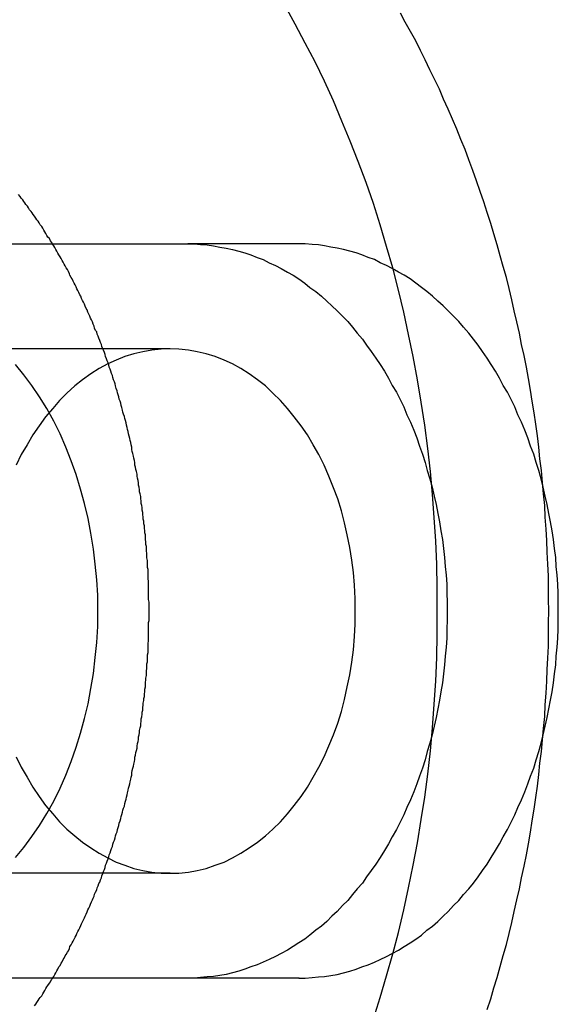
# Model space of a CAD drawing. Extents: x 0 to 1534, y -6 to 703.
# Drawn here: x 529 to 539, y 50 to 69 of the extents above; entities that cross this region are included whole.
import ezdxf

# ---------------------------------------------------------------- set-up
doc = ezdxf.new("R2010")
doc.units = 0
doc.header["$LTSCALE"] = 10
doc.linetypes.add('VERDECKT', pattern=[9.525, 6.35, -3.175])
doc.layers.get('0').update_dxf_attribs({"linetype": 'CONTINUOUS'})
doc.layers.add('VOLL', color=1, linetype='CONTINUOUS')

# ---------------------------------------------------------------- blocks, each defined once
blk = doc.blocks.new('A$C2AA01CB4')
at = {"color": 1, "linetype": 'VERDECKT'}
for p, q in [((2780.587, 4570.718), (2791.901, 4570.718)), ((2794.022, 4570.718), (2791.901, 4570.718)), ((2791.559, 4568.718), (2786.101, 4568.718)), ((2791.559, 4558.718), (2786.101, 4558.718)), ((2791.901, 4556.718), (2780.587, 4556.718)), ((2794.022, 4556.718), (2791.901, 4556.718))]:
    blk.add_line(p, q, dxfattribs=at)
at = {"color": 3, "linetype": 'CONTINUOUS'}
for points in [[(2796.66, 4563.72, 0), (2796.66, 4564.16, 0), (2796.65, 4564.61, 0), (2796.63, 4565.05, 0), (2796.6, 4565.5, 0), (2796.57, 4565.94, 0), (2796.53, 4566.38, 0), (2796.48, 4566.82, 0), (2796.42, 4567.26, 0), (2796.35, 4567.7, 0), (2796.28, 4568.13, 0), (2796.2, 4568.57, 0), (2796.11, 4568.99, 0), (2796.02, 4569.42, 0), (2795.92, 4569.84, 0), (2795.81, 4570.26, 0), (2795.69, 4570.67, 0), (2795.57, 4571.08, 0), (2795.44, 4571.49, 0), (2795.3, 4571.89, 0), (2795.15, 4572.29, 0), (2795, 4572.68, 0), (2794.84, 4573.06, 0), (2794.68, 4573.45, 0), (2794.51, 4573.82, 0), (2794.33, 4574.19, 0), (2794.14, 4574.55, 0), (2793.95, 4574.91, 0), (2793.76, 4575.26, 0)], [(2798.79, 4563.72, 0), (2798.78, 4563.94, 0), (2798.78, 4564.17, 0), (2798.78, 4564.39, 0), (2798.77, 4564.61, 0), (2798.76, 4564.84, 0), (2798.75, 4565.06, 0), (2798.74, 4565.28, 0), (2798.72, 4565.51, 0), (2798.71, 4565.73, 0), (2798.69, 4565.95, 0), (2798.67, 4566.17, 0), (2798.65, 4566.4, 0), (2798.62, 4566.62, 0), (2798.6, 4566.84, 0), (2798.57, 4567.06, 0), (2798.54, 4567.28, 0), (2798.51, 4567.5, 0), (2798.47, 4567.72, 0), (2798.44, 4567.93, 0), (2798.4, 4568.15, 0), (2798.36, 4568.37, 0), (2798.32, 4568.59, 0), (2798.27, 4568.8, 0), (2798.23, 4569.02, 0), (2798.18, 4569.23, 0), (2798.13, 4569.44, 0), (2798.08, 4569.65, 0), (2798.03, 4569.87, 0), (2797.98, 4570.08, 0), (2797.92, 4570.29, 0), (2797.86, 4570.49, 0), (2797.8, 4570.7, 0), (2797.74, 4570.91, 0), (2797.68, 4571.11, 0), (2797.61, 4571.32, 0), (2797.55, 4571.52, 0), (2797.48, 4571.72, 0), (2797.41, 4571.92, 0), (2797.34, 4572.12, 0), (2797.26, 4572.32, 0), (2797.19, 4572.52, 0), (2797.11, 4572.71, 0), (2797.03, 4572.91, 0), (2796.95, 4573.1, 0), (2796.87, 4573.29, 0), (2796.78, 4573.48, 0), (2796.7, 4573.67, 0), (2796.61, 4573.86, 0), (2796.52, 4574.04, 0), (2796.43, 4574.23, 0), (2796.34, 4574.41, 0), (2796.25, 4574.59, 0), (2796.15, 4574.77, 0), (2796.05, 4574.95, 0), (2795.96, 4575.12, 0)], [(2795.44, 4555.94, 0), (2795.57, 4556.35, 0), (2795.69, 4556.76, 0), (2795.81, 4557.18, 0), (2795.92, 4557.59, 0), (2796.02, 4558.02, 0), (2796.11, 4558.44, 0), (2796.2, 4558.87, 0), (2796.28, 4559.3, 0), (2796.35, 4559.74, 0), (2796.42, 4560.17, 0), (2796.48, 4560.61, 0), (2796.53, 4561.05, 0), (2796.57, 4561.49, 0), (2796.6, 4561.94, 0), (2796.63, 4562.38, 0), (2796.65, 4562.83, 0), (2796.66, 4563.27, 0), (2796.66, 4563.72, 0)], [(2797.61, 4556.12, 0), (2797.68, 4556.32, 0), (2797.74, 4556.53, 0), (2797.8, 4556.73, 0), (2797.86, 4556.94, 0), (2797.92, 4557.15, 0), (2797.98, 4557.36, 0), (2798.03, 4557.57, 0), (2798.08, 4557.78, 0), (2798.13, 4557.99, 0), (2798.18, 4558.21, 0), (2798.23, 4558.42, 0), (2798.27, 4558.63, 0), (2798.32, 4558.85, 0), (2798.36, 4559.07, 0), (2798.4, 4559.28, 0), (2798.44, 4559.5, 0), (2798.47, 4559.72, 0), (2798.51, 4559.94, 0), (2798.54, 4560.16, 0), (2798.57, 4560.38, 0), (2798.6, 4560.6, 0), (2798.62, 4560.82, 0), (2798.65, 4561.04, 0), (2798.67, 4561.26, 0), (2798.69, 4561.48, 0), (2798.71, 4561.71, 0), (2798.72, 4561.93, 0), (2798.74, 4562.15, 0), (2798.75, 4562.38, 0), (2798.76, 4562.6, 0), (2798.77, 4562.82, 0), (2798.78, 4563.05, 0), (2798.78, 4563.27, 0), (2798.78, 4563.49, 0), (2798.79, 4563.72, 0)]]:
    blk.add_polyline3d(points, dxfattribs=at)
at = {"color": 3}
for points in [[(2791.16, 4563.72, 0), (2791.16, 4563.76, 0), (2791.16, 4563.81, 0), (2791.16, 4563.85, 0), (2791.16, 4563.89, 0), (2791.15, 4563.94, 0), (2791.15, 4563.98, 0), (2791.15, 4564.03, 0), (2791.15, 4564.07, 0), (2791.15, 4564.11, 0), (2791.15, 4564.16, 0), (2791.15, 4564.2, 0), (2791.15, 4564.25, 0), (2791.15, 4564.29, 0), (2791.14, 4564.33, 0), (2791.14, 4564.38, 0), (2791.14, 4564.42, 0), (2791.14, 4564.47, 0), (2791.14, 4564.51, 0), (2791.13, 4564.55, 0), (2791.13, 4564.6, 0), (2791.13, 4564.64, 0), (2791.13, 4564.68, 0), (2791.12, 4564.73, 0), (2791.12, 4564.77, 0), (2791.12, 4564.82, 0), (2791.11, 4564.86, 0), (2791.11, 4564.9, 0), (2791.11, 4564.95, 0), (2791.1, 4564.99, 0), (2791.1, 4565.04, 0), (2791.09, 4565.08, 0), (2791.09, 4565.12, 0), (2791.09, 4565.17, 0), (2791.08, 4565.21, 0), (2791.08, 4565.25, 0), (2791.07, 4565.3, 0), (2791.07, 4565.34, 0), (2791.06, 4565.38, 0), (2791.06, 4565.43, 0), (2791.05, 4565.47, 0), (2791.05, 4565.51, 0), (2791.04, 4565.56, 0), (2791.04, 4565.6, 0), (2791.03, 4565.64, 0), (2791.03, 4565.69, 0), (2791.02, 4565.73, 0), (2791.01, 4565.77, 0), (2791.01, 4565.82, 0), (2791, 4565.86, 0), (2791, 4565.9, 0), (2790.99, 4565.95, 0), (2790.98, 4565.99, 0), (2790.98, 4566.03, 0), (2790.97, 4566.08, 0), (2790.96, 4566.12, 0), (2790.96, 4566.16, 0), (2790.95, 4566.21, 0), (2790.94, 4566.25, 0), (2790.93, 4566.29, 0), (2790.93, 4566.33, 0), (2790.92, 4566.38, 0), (2790.91, 4566.42, 0), (2790.9, 4566.46, 0), (2790.89, 4566.5, 0), (2790.89, 4566.55, 0), (2790.88, 4566.59, 0), (2790.87, 4566.63, 0), (2790.86, 4566.67, 0), (2790.85, 4566.72, 0), (2790.84, 4566.76, 0), (2790.83, 4566.8, 0), (2790.83, 4566.84, 0), (2790.82, 4566.89, 0), (2790.81, 4566.93, 0), (2790.8, 4566.97, 0), (2790.79, 4567.01, 0), (2790.78, 4567.05, 0), (2790.77, 4567.1, 0), (2790.76, 4567.14, 0), (2790.75, 4567.18, 0), (2790.74, 4567.22, 0), (2790.73, 4567.26, 0), (2790.72, 4567.31, 0), (2790.71, 4567.35, 0), (2790.7, 4567.39, 0), (2790.69, 4567.43, 0), (2790.67, 4567.47, 0), (2790.66, 4567.51, 0), (2790.65, 4567.55, 0), (2790.64, 4567.6, 0), (2790.63, 4567.64, 0), (2790.62, 4567.68, 0), (2790.61, 4567.72, 0), (2790.59, 4567.76, 0), (2790.58, 4567.8, 0), (2790.57, 4567.84, 0), (2790.56, 4567.88, 0), (2790.55, 4567.92, 0), (2790.53, 4567.96, 0), (2790.52, 4568.01, 0), (2790.51, 4568.05, 0), (2790.5, 4568.09, 0), (2790.48, 4568.13, 0), (2790.47, 4568.17, 0), (2790.46, 4568.21, 0), (2790.44, 4568.25, 0), (2790.43, 4568.29, 0), (2790.42, 4568.33, 0), (2790.4, 4568.37, 0), (2790.39, 4568.41, 0), (2790.38, 4568.45, 0), (2790.36, 4568.49, 0), (2790.35, 4568.53, 0), (2790.33, 4568.57, 0), (2790.32, 4568.61, 0), (2790.31, 4568.65, 0), (2790.29, 4568.69, 0), (2790.28, 4568.72, 0), (2790.26, 4568.76, 0), (2790.25, 4568.8, 0), (2790.23, 4568.84, 0), (2790.22, 4568.88, 0), (2790.2, 4568.92, 0), (2790.19, 4568.96, 0), (2790.17, 4569, 0), (2790.16, 4569.04, 0), (2790.14, 4569.07, 0), (2790.12, 4569.11, 0), (2790.11, 4569.15, 0), (2790.09, 4569.19, 0), (2790.08, 4569.23, 0), (2790.06, 4569.27, 0), (2790.04, 4569.3, 0), (2790.03, 4569.34, 0), (2790.01, 4569.38, 0), (2789.99, 4569.42, 0), (2789.98, 4569.46, 0), (2789.96, 4569.49, 0), (2789.94, 4569.53, 0), (2789.93, 4569.57, 0), (2789.91, 4569.61, 0), (2789.89, 4569.64, 0), (2789.87, 4569.68, 0), (2789.86, 4569.72, 0), (2789.84, 4569.75, 0), (2789.82, 4569.79, 0), (2789.8, 4569.83, 0), (2789.78, 4569.86, 0), (2789.77, 4569.9, 0), (2789.75, 4569.94, 0), (2789.73, 4569.97, 0), (2789.71, 4570.01, 0), (2789.69, 4570.05, 0), (2789.67, 4570.08, 0), (2789.65, 4570.12, 0), (2789.64, 4570.15, 0), (2789.62, 4570.19, 0), (2789.6, 4570.23, 0), (2789.58, 4570.26, 0), (2789.56, 4570.3, 0), (2789.54, 4570.33, 0), (2789.52, 4570.37, 0), (2789.5, 4570.4, 0), (2789.48, 4570.44, 0), (2789.46, 4570.47, 0), (2789.44, 4570.51, 0), (2789.42, 4570.54, 0), (2789.4, 4570.58, 0), (2789.38, 4570.61, 0), (2789.36, 4570.65, 0), (2789.34, 4570.68, 0), (2789.32, 4570.71, 0), (2789.3, 4570.75, 0), (2789.28, 4570.78, 0), (2789.26, 4570.82, 0), (2789.23, 4570.85, 0), (2789.21, 4570.88, 0), (2789.19, 4570.92, 0), (2789.17, 4570.95, 0), (2789.15, 4570.98, 0), (2789.13, 4571.02, 0), (2789.11, 4571.05, 0), (2789.08, 4571.08, 0), (2789.06, 4571.12, 0), (2789.04, 4571.15, 0), (2789.02, 4571.18, 0), (2789, 4571.21, 0), (2788.97, 4571.25, 0), (2788.95, 4571.28, 0), (2788.93, 4571.31, 0), (2788.91, 4571.34, 0), (2788.88, 4571.37, 0), (2788.86, 4571.41, 0), (2788.84, 4571.44, 0), (2788.81, 4571.47, 0), (2788.79, 4571.5, 0), (2788.77, 4571.53, 0), (2788.75, 4571.56, 0), (2788.72, 4571.59, 0), (2788.7, 4571.62, 0), (2788.67, 4571.66, 0)], [(2788.97, 4556.19, 0), (2789, 4556.22, 0), (2789.02, 4556.25, 0), (2789.04, 4556.29, 0), (2789.06, 4556.32, 0), (2789.08, 4556.35, 0), (2789.11, 4556.38, 0), (2789.13, 4556.42, 0), (2789.15, 4556.45, 0), (2789.17, 4556.48, 0), (2789.19, 4556.52, 0), (2789.21, 4556.55, 0), (2789.23, 4556.58, 0), (2789.26, 4556.62, 0), (2789.28, 4556.65, 0), (2789.3, 4556.69, 0), (2789.32, 4556.72, 0), (2789.34, 4556.75, 0), (2789.36, 4556.79, 0), (2789.38, 4556.82, 0), (2789.4, 4556.86, 0), (2789.42, 4556.89, 0), (2789.44, 4556.93, 0), (2789.46, 4556.96, 0), (2789.48, 4557, 0), (2789.5, 4557.03, 0), (2789.52, 4557.07, 0), (2789.54, 4557.1, 0), (2789.56, 4557.14, 0), (2789.58, 4557.17, 0), (2789.6, 4557.21, 0), (2789.62, 4557.24, 0), (2789.64, 4557.28, 0), (2789.65, 4557.32, 0), (2789.67, 4557.35, 0), (2789.69, 4557.39, 0), (2789.71, 4557.42, 0), (2789.73, 4557.46, 0), (2789.75, 4557.5, 0), (2789.77, 4557.53, 0), (2789.78, 4557.57, 0), (2789.8, 4557.61, 0), (2789.82, 4557.64, 0), (2789.84, 4557.68, 0), (2789.86, 4557.72, 0), (2789.87, 4557.75, 0), (2789.89, 4557.79, 0), (2789.91, 4557.83, 0), (2789.93, 4557.87, 0), (2789.94, 4557.9, 0), (2789.96, 4557.94, 0), (2789.98, 4557.98, 0), (2789.99, 4558.02, 0), (2790.01, 4558.05, 0), (2790.03, 4558.09, 0), (2790.04, 4558.13, 0), (2790.06, 4558.17, 0), (2790.08, 4558.21, 0), (2790.09, 4558.24, 0), (2790.11, 4558.28, 0), (2790.12, 4558.32, 0), (2790.14, 4558.36, 0), (2790.16, 4558.4, 0), (2790.17, 4558.44, 0), (2790.19, 4558.48, 0), (2790.2, 4558.52, 0), (2790.22, 4558.55, 0), (2790.23, 4558.59, 0), (2790.25, 4558.63, 0), (2790.26, 4558.67, 0), (2790.28, 4558.71, 0), (2790.29, 4558.75, 0), (2790.31, 4558.79, 0), (2790.32, 4558.83, 0), (2790.33, 4558.87, 0), (2790.35, 4558.91, 0), (2790.36, 4558.95, 0), (2790.38, 4558.99, 0), (2790.39, 4559.03, 0), (2790.4, 4559.07, 0), (2790.42, 4559.11, 0), (2790.43, 4559.15, 0), (2790.44, 4559.19, 0), (2790.46, 4559.23, 0), (2790.47, 4559.27, 0), (2790.48, 4559.31, 0), (2790.5, 4559.35, 0), (2790.51, 4559.39, 0), (2790.52, 4559.43, 0), (2790.53, 4559.47, 0), (2790.55, 4559.51, 0), (2790.56, 4559.55, 0), (2790.57, 4559.59, 0), (2790.58, 4559.63, 0), (2790.59, 4559.67, 0), (2790.61, 4559.72, 0), (2790.62, 4559.76, 0), (2790.63, 4559.8, 0), (2790.64, 4559.84, 0), (2790.65, 4559.88, 0), (2790.66, 4559.92, 0), (2790.67, 4559.96, 0), (2790.69, 4560, 0), (2790.7, 4560.05, 0), (2790.71, 4560.09, 0), (2790.72, 4560.13, 0), (2790.73, 4560.17, 0), (2790.74, 4560.21, 0), (2790.75, 4560.25, 0), (2790.76, 4560.3, 0), (2790.77, 4560.34, 0), (2790.78, 4560.38, 0), (2790.79, 4560.42, 0), (2790.8, 4560.46, 0), (2790.81, 4560.51, 0), (2790.82, 4560.55, 0), (2790.83, 4560.59, 0), (2790.83, 4560.63, 0), (2790.84, 4560.68, 0), (2790.85, 4560.72, 0), (2790.86, 4560.76, 0), (2790.87, 4560.8, 0), (2790.88, 4560.85, 0), (2790.89, 4560.89, 0), (2790.89, 4560.93, 0), (2790.9, 4560.97, 0), (2790.91, 4561.02, 0), (2790.92, 4561.06, 0), (2790.93, 4561.1, 0), (2790.93, 4561.14, 0), (2790.94, 4561.19, 0), (2790.95, 4561.23, 0), (2790.96, 4561.27, 0), (2790.96, 4561.32, 0), (2790.97, 4561.36, 0), (2790.98, 4561.4, 0), (2790.98, 4561.44, 0), (2790.99, 4561.49, 0), (2791, 4561.53, 0), (2791, 4561.57, 0), (2791.01, 4561.62, 0), (2791.01, 4561.66, 0), (2791.02, 4561.7, 0), (2791.03, 4561.75, 0), (2791.03, 4561.79, 0), (2791.04, 4561.83, 0), (2791.04, 4561.88, 0), (2791.05, 4561.92, 0), (2791.05, 4561.96, 0), (2791.06, 4562.01, 0), (2791.06, 4562.05, 0), (2791.07, 4562.09, 0), (2791.07, 4562.14, 0), (2791.08, 4562.18, 0), (2791.08, 4562.23, 0), (2791.09, 4562.27, 0), (2791.09, 4562.31, 0), (2791.09, 4562.36, 0), (2791.1, 4562.4, 0), (2791.1, 4562.44, 0), (2791.11, 4562.49, 0), (2791.11, 4562.53, 0), (2791.11, 4562.58, 0), (2791.12, 4562.62, 0), (2791.12, 4562.66, 0), (2791.12, 4562.71, 0), (2791.13, 4562.75, 0), (2791.13, 4562.79, 0), (2791.13, 4562.84, 0), (2791.13, 4562.88, 0), (2791.14, 4562.93, 0), (2791.14, 4562.97, 0), (2791.14, 4563.01, 0), (2791.14, 4563.06, 0), (2791.14, 4563.1, 0), (2791.15, 4563.15, 0), (2791.15, 4563.19, 0), (2791.15, 4563.23, 0), (2791.15, 4563.28, 0), (2791.15, 4563.32, 0), (2791.15, 4563.37, 0), (2791.15, 4563.41, 0), (2791.15, 4563.45, 0), (2791.15, 4563.5, 0), (2791.16, 4563.54, 0), (2791.16, 4563.59, 0), (2791.16, 4563.63, 0), (2791.16, 4563.67, 0), (2791.16, 4563.72, 0)]]:
    blk.add_polyline3d(points, dxfattribs=at)
at = {"color": 1, "linetype": 'VERDECKT'}
for points in [[(2791.9, 4570.72, 0), (2792.02, 4570.72, 0), (2792.14, 4570.71, 0), (2792.27, 4570.7, 0), (2792.39, 4570.68, 0), (2792.51, 4570.66, 0), (2792.63, 4570.64, 0), (2792.75, 4570.61, 0), (2792.87, 4570.58, 0), (2792.99, 4570.55, 0), (2793.1, 4570.51, 0), (2793.22, 4570.46, 0), (2793.34, 4570.42, 0), (2793.45, 4570.36, 0), (2793.57, 4570.31, 0), (2793.68, 4570.25, 0), (2793.8, 4570.18, 0), (2793.91, 4570.12, 0), (2794.02, 4570.05, 0), (2794.13, 4569.97, 0), (2794.23, 4569.89, 0), (2794.34, 4569.81, 0), (2794.45, 4569.72, 0), (2794.55, 4569.63, 0), (2794.65, 4569.54, 0), (2794.75, 4569.44, 0), (2794.85, 4569.34, 0), (2794.95, 4569.24, 0), (2795.04, 4569.13, 0), (2795.13, 4569.02, 0), (2795.23, 4568.9, 0), (2795.31, 4568.79, 0), (2795.4, 4568.67, 0), (2795.49, 4568.54, 0), (2795.57, 4568.42, 0), (2795.65, 4568.29, 0), (2795.73, 4568.16, 0), (2795.8, 4568.02, 0), (2795.88, 4567.89, 0), (2795.95, 4567.75, 0), (2796.02, 4567.61, 0), (2796.08, 4567.46, 0), (2796.15, 4567.32, 0), (2796.21, 4567.17, 0), (2796.27, 4567.02, 0), (2796.32, 4566.86, 0), (2796.38, 4566.71, 0), (2796.43, 4566.55, 0), (2796.47, 4566.4, 0), (2796.52, 4566.24, 0), (2796.56, 4566.08, 0), (2796.6, 4565.91, 0), (2796.64, 4565.75, 0), (2796.67, 4565.58, 0), (2796.7, 4565.42, 0), (2796.73, 4565.25, 0), (2796.76, 4565.08, 0), (2796.78, 4564.91, 0), (2796.8, 4564.74, 0), (2796.81, 4564.57, 0), (2796.83, 4564.4, 0), (2796.84, 4564.23, 0), (2796.84, 4564.06, 0), (2796.85, 4563.89, 0), (2796.85, 4563.72, 0), (2796.85, 4563.55, 0), (2796.84, 4563.37, 0), (2796.84, 4563.2, 0), (2796.83, 4563.03, 0), (2796.81, 4562.86, 0), (2796.8, 4562.69, 0), (2796.78, 4562.52, 0), (2796.76, 4562.35, 0), (2796.73, 4562.18, 0), (2796.7, 4562.02, 0), (2796.67, 4561.85, 0), (2796.64, 4561.69, 0), (2796.6, 4561.52, 0), (2796.56, 4561.36, 0), (2796.52, 4561.2, 0), (2796.47, 4561.04, 0), (2796.43, 4560.88, 0), (2796.38, 4560.72, 0), (2796.32, 4560.57, 0), (2796.27, 4560.42, 0), (2796.21, 4560.27, 0), (2796.15, 4560.12, 0), (2796.08, 4559.97, 0), (2796.02, 4559.83, 0), (2795.95, 4559.69, 0), (2795.88, 4559.55, 0), (2795.8, 4559.41, 0), (2795.73, 4559.28, 0), (2795.65, 4559.15, 0), (2795.57, 4559.02, 0), (2795.49, 4558.89, 0), (2795.4, 4558.77, 0), (2795.31, 4558.65, 0), (2795.23, 4558.53, 0), (2795.13, 4558.42, 0), (2795.04, 4558.31, 0), (2794.95, 4558.2, 0), (2794.85, 4558.1, 0), (2794.75, 4557.99, 0), (2794.65, 4557.9, 0), (2794.55, 4557.8, 0), (2794.45, 4557.71, 0), (2794.34, 4557.63, 0), (2794.23, 4557.54, 0), (2794.13, 4557.46, 0), (2794.02, 4557.39, 0), (2793.91, 4557.32, 0), (2793.8, 4557.25, 0), (2793.68, 4557.19, 0), (2793.57, 4557.13, 0), (2793.45, 4557.07, 0), (2793.34, 4557.02, 0), (2793.22, 4556.97, 0), (2793.1, 4556.93, 0), (2792.99, 4556.89, 0), (2792.87, 4556.85, 0), (2792.75, 4556.82, 0), (2792.63, 4556.79, 0), (2792.51, 4556.77, 0), (2792.39, 4556.75, 0), (2792.27, 4556.74, 0), (2792.14, 4556.73, 0), (2792.02, 4556.72, 0), (2791.9, 4556.72, 0)], [(2794.02, 4556.72, 0), (2794.14, 4556.72, 0), (2794.27, 4556.73, 0), (2794.39, 4556.74, 0), (2794.51, 4556.75, 0), (2794.63, 4556.77, 0), (2794.75, 4556.79, 0), (2794.87, 4556.82, 0), (2794.99, 4556.85, 0), (2795.11, 4556.89, 0), (2795.22, 4556.93, 0), (2795.34, 4556.97, 0), (2795.46, 4557.02, 0), (2795.57, 4557.07, 0), (2795.69, 4557.13, 0), (2795.8, 4557.19, 0), (2795.92, 4557.25, 0), (2796.03, 4557.32, 0), (2796.14, 4557.39, 0), (2796.25, 4557.46, 0), (2796.36, 4557.54, 0), (2796.46, 4557.63, 0), (2796.57, 4557.71, 0), (2796.67, 4557.8, 0), (2796.77, 4557.9, 0), (2796.87, 4557.99, 0), (2796.97, 4558.1, 0), (2797.07, 4558.2, 0), (2797.16, 4558.31, 0), (2797.26, 4558.42, 0), (2797.35, 4558.53, 0), (2797.44, 4558.65, 0), (2797.52, 4558.77, 0), (2797.61, 4558.89, 0), (2797.69, 4559.02, 0), (2797.77, 4559.15, 0), (2797.85, 4559.28, 0), (2797.92, 4559.41, 0), (2798, 4559.55, 0), (2798.07, 4559.69, 0), (2798.14, 4559.83, 0), (2798.2, 4559.97, 0), (2798.27, 4560.12, 0), (2798.33, 4560.27, 0), (2798.39, 4560.42, 0), (2798.44, 4560.57, 0), (2798.5, 4560.72, 0), (2798.55, 4560.88, 0), (2798.6, 4561.04, 0), (2798.64, 4561.2, 0), (2798.68, 4561.36, 0), (2798.72, 4561.52, 0), (2798.76, 4561.69, 0), (2798.79, 4561.85, 0), (2798.82, 4562.02, 0), (2798.85, 4562.18, 0), (2798.88, 4562.35, 0), (2798.9, 4562.52, 0), (2798.92, 4562.69, 0), (2798.93, 4562.86, 0), (2798.95, 4563.03, 0), (2798.96, 4563.2, 0), (2798.97, 4563.37, 0), (2798.97, 4563.55, 0), (2798.97, 4563.72, 0), (2798.97, 4563.89, 0), (2798.97, 4564.06, 0), (2798.96, 4564.23, 0), (2798.95, 4564.4, 0), (2798.93, 4564.57, 0), (2798.92, 4564.74, 0), (2798.9, 4564.91, 0), (2798.88, 4565.08, 0), (2798.85, 4565.25, 0), (2798.82, 4565.42, 0), (2798.79, 4565.58, 0), (2798.76, 4565.75, 0), (2798.72, 4565.91, 0), (2798.68, 4566.08, 0), (2798.64, 4566.24, 0), (2798.6, 4566.4, 0), (2798.55, 4566.55, 0), (2798.5, 4566.71, 0), (2798.44, 4566.86, 0), (2798.39, 4567.02, 0), (2798.33, 4567.17, 0), (2798.27, 4567.32, 0), (2798.2, 4567.46, 0), (2798.14, 4567.61, 0), (2798.07, 4567.75, 0), (2798, 4567.89, 0), (2797.92, 4568.02, 0), (2797.85, 4568.16, 0), (2797.77, 4568.29, 0), (2797.69, 4568.42, 0), (2797.61, 4568.54, 0), (2797.52, 4568.67, 0), (2797.44, 4568.79, 0), (2797.35, 4568.9, 0), (2797.26, 4569.02, 0), (2797.16, 4569.13, 0), (2797.07, 4569.24, 0), (2796.97, 4569.34, 0), (2796.87, 4569.44, 0), (2796.77, 4569.54, 0), (2796.67, 4569.63, 0), (2796.57, 4569.72, 0), (2796.46, 4569.81, 0), (2796.36, 4569.89, 0), (2796.25, 4569.97, 0), (2796.14, 4570.05, 0), (2796.03, 4570.12, 0), (2795.92, 4570.18, 0), (2795.8, 4570.25, 0), (2795.69, 4570.31, 0), (2795.57, 4570.36, 0), (2795.46, 4570.42, 0), (2795.34, 4570.46, 0), (2795.22, 4570.51, 0), (2795.11, 4570.55, 0), (2794.99, 4570.58, 0), (2794.87, 4570.61, 0), (2794.75, 4570.64, 0), (2794.63, 4570.66, 0), (2794.51, 4570.68, 0), (2794.39, 4570.7, 0), (2794.27, 4570.71, 0), (2794.14, 4570.72, 0), (2794.02, 4570.72, 0)], [(2790.18, 4563.72, 0), (2790.18, 4564.02, 0), (2790.16, 4564.31, 0), (2790.13, 4564.61, 0), (2790.1, 4564.9, 0), (2790.05, 4565.2, 0), (2790, 4565.48, 0), (2789.93, 4565.77, 0), (2789.85, 4566.04, 0), (2789.77, 4566.32, 0), (2789.67, 4566.58, 0), (2789.57, 4566.84, 0), (2789.46, 4567.1, 0), (2789.34, 4567.34, 0), (2789.21, 4567.58, 0), (2789.07, 4567.8, 0), (2788.92, 4568.02, 0), (2788.77, 4568.22, 0), (2788.61, 4568.42, 0)], [(2788.61, 4559.02, 0), (2788.77, 4559.21, 0), (2788.92, 4559.42, 0), (2789.07, 4559.63, 0), (2789.21, 4559.86, 0), (2789.34, 4560.09, 0), (2789.46, 4560.34, 0), (2789.57, 4560.59, 0), (2789.67, 4560.85, 0), (2789.77, 4561.12, 0), (2789.85, 4561.39, 0), (2789.93, 4561.67, 0), (2790, 4561.95, 0), (2790.05, 4562.24, 0), (2790.1, 4562.53, 0), (2790.13, 4562.83, 0), (2790.16, 4563.12, 0), (2790.18, 4563.42, 0), (2790.18, 4563.72, 0)], [(2788.62, 4560.94, 0), (2788.72, 4560.74, 0), (2788.83, 4560.55, 0), (2788.94, 4560.36, 0), (2789.06, 4560.18, 0), (2789.18, 4560.01, 0), (2789.32, 4559.85, 0), (2789.45, 4559.7, 0), (2789.59, 4559.56, 0), (2789.74, 4559.43, 0), (2789.89, 4559.31, 0), (2790.05, 4559.2, 0), (2790.21, 4559.1, 0), (2790.37, 4559.01, 0), (2790.53, 4558.93, 0), (2790.7, 4558.87, 0), (2790.87, 4558.81, 0), (2791.04, 4558.77, 0), (2791.21, 4558.74, 0), (2791.39, 4558.72, 0), (2791.56, 4558.72, 0), (2791.73, 4558.72, 0), (2791.91, 4558.74, 0), (2792.08, 4558.77, 0), (2792.25, 4558.81, 0), (2792.42, 4558.87, 0), (2792.59, 4558.93, 0), (2792.75, 4559.01, 0), (2792.91, 4559.1, 0), (2793.07, 4559.2, 0), (2793.23, 4559.31, 0), (2793.38, 4559.43, 0), (2793.52, 4559.56, 0), (2793.67, 4559.7, 0), (2793.8, 4559.85, 0), (2793.93, 4560.01, 0), (2794.06, 4560.18, 0), (2794.18, 4560.36, 0), (2794.29, 4560.55, 0), (2794.4, 4560.74, 0), (2794.5, 4560.94, 0), (2794.59, 4561.15, 0), (2794.68, 4561.36, 0), (2794.76, 4561.58, 0), (2794.83, 4561.8, 0), (2794.89, 4562.03, 0), (2794.94, 4562.27, 0), (2794.99, 4562.5, 0), (2795.03, 4562.74, 0), (2795.06, 4562.98, 0), (2795.08, 4563.23, 0), (2795.09, 4563.47, 0), (2795.09, 4563.72, 0), (2795.09, 4563.96, 0), (2795.08, 4564.21, 0), (2795.06, 4564.45, 0), (2795.03, 4564.69, 0), (2794.99, 4564.93, 0), (2794.94, 4565.17, 0), (2794.89, 4565.4, 0), (2794.83, 4565.63, 0), (2794.76, 4565.86, 0), (2794.68, 4566.07, 0), (2794.59, 4566.29, 0), (2794.5, 4566.5, 0), (2794.4, 4566.7, 0), (2794.29, 4566.89, 0), (2794.18, 4567.08, 0), (2794.06, 4567.25, 0), (2793.93, 4567.42, 0), (2793.8, 4567.58, 0), (2793.67, 4567.73, 0), (2793.52, 4567.87, 0), (2793.38, 4568.01, 0), (2793.23, 4568.13, 0), (2793.07, 4568.24, 0), (2792.91, 4568.34, 0), (2792.75, 4568.43, 0), (2792.59, 4568.5, 0), (2792.42, 4568.57, 0), (2792.25, 4568.62, 0), (2792.08, 4568.66, 0), (2791.91, 4568.69, 0), (2791.73, 4568.71, 0), (2791.56, 4568.72, 0), (2791.39, 4568.71, 0), (2791.21, 4568.69, 0), (2791.04, 4568.66, 0), (2790.87, 4568.62, 0), (2790.7, 4568.57, 0), (2790.53, 4568.5, 0), (2790.37, 4568.43, 0), (2790.21, 4568.34, 0), (2790.05, 4568.24, 0), (2789.89, 4568.13, 0), (2789.74, 4568.01, 0), (2789.59, 4567.87, 0), (2789.45, 4567.73, 0), (2789.32, 4567.58, 0), (2789.18, 4567.42, 0), (2789.06, 4567.25, 0), (2788.94, 4567.08, 0), (2788.83, 4566.89, 0), (2788.72, 4566.7, 0), (2788.62, 4566.5, 0)]]:
    blk.add_polyline3d(points, dxfattribs=at)

msp = doc.modelspace()

# ---------------------------------------------------------------- block references
at = {"layer": 'VOLL'}
msp.add_blockref('A$C2AA01CB4', (-2259.681, -4506.22), dxfattribs=at)

doc.saveas('drawing.dxf')
